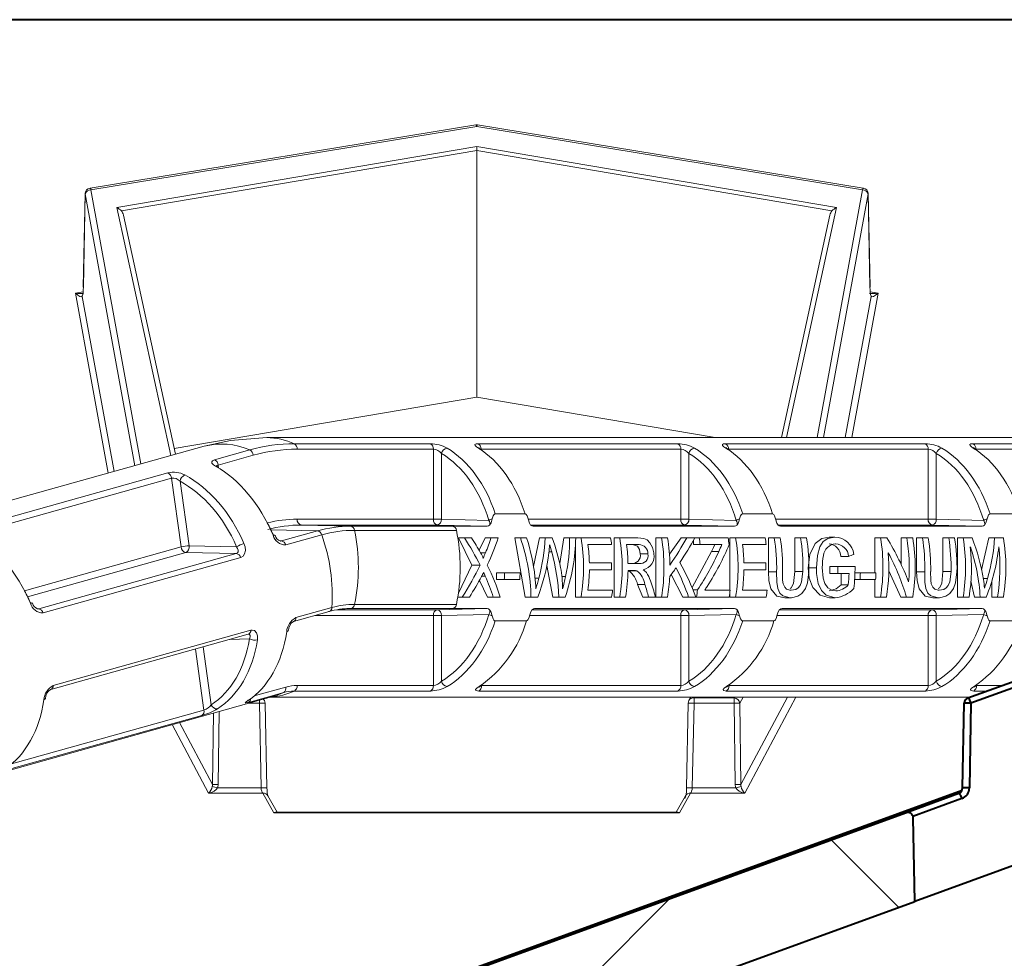
# Model space of a CAD drawing. Units: millimetres. Extents: x 0 to 3489, y 0 to 1260.
# Drawn here: x 853 to 887, y 1010 to 1042 of the extents above; entities that cross this region are included whole.
import ezdxf

# ---------------------------------------------------------------- set-up
doc = ezdxf.new("R2010")
doc.units = ezdxf.units.MM
doc.header["$LTSCALE"] = 0.5
for name, color, linetype, lineweight in [('HAURATON_ConstructionSite_Hatching', 8, 'Continuous', 15), ('HAURATON_Product_Contour', 7, 'Continuous', 40), ('HAURATON_Product_Hatching', 1, 'Continuous', 15)]:
    doc.layers.add(name, color=color, linetype=linetype, lineweight=lineweight)

msp = doc.modelspace()

# ---------------------------------------------------------------- hatches: boundary and pattern name
at = {"layer": 'HAURATON_Product_Hatching', "linetype": 'Continuous', "lineweight": 18}
h = msp.add_hatch(dxfattribs=at)
h.set_pattern_fill('ANSI37', color=256, scale=5, style=0)
h.set_pattern_definition([(45, (351.596, 196.183), (-11.22532, 11.22532), []), (135, (351.596, 196.183), (-11.22532, -11.22532), [])])
edge = h.paths.add_edge_path(flags=0)
edge.add_line((775.24, 828.913), (775.24, 828.713))
edge.add_line((775.24, 828.713), (775.783, 828.713))
edge.add_line((775.783, 828.713), (775.783, 828.913))
edge.add_line((775.783, 828.913), (781.304, 828.913))
edge.add_line((781.304, 828.913), (781.304, 828.713))
edge.add_line((781.304, 828.713), (781.793, 828.713))
edge.add_line((781.793, 828.713), (781.793, 828.913))
edge.add_line((781.793, 828.913), (784.04, 828.913))
edge.add_line((784.04, 828.913), (784.04, 828.713))
edge.add_line((784.04, 828.713), (784.325, 828.713))
edge.add_line((784.325, 828.713), (784.325, 828.913))
edge.add_line((784.325, 828.913), (785.006, 828.913))
edge.add_line((785.006, 828.913), (785.006, 828.713))
edge.add_line((785.006, 828.713), (785.242, 828.713))
edge.add_line((785.242, 828.713), (785.242, 828.913))
edge.add_line((785.242, 828.913), (788.022, 828.913))
edge.add_line((788.022, 828.913), (788.022, 828.713))
edge.add_line((788.022, 828.713), (788.329, 828.713))
edge.add_line((788.329, 828.713), (788.329, 828.913))
edge.add_line((788.329, 828.913), (788.972, 828.913))
edge.add_line((788.972, 828.913), (788.972, 828.713))
edge.add_line((788.972, 828.713), (789.469, 828.713))
edge.add_line((789.469, 828.713), (789.469, 828.913))
edge.add_line((789.469, 828.913), (790.109, 828.913))
edge.add_line((790.109, 828.913), (790.109, 828.713))
edge.add_line((790.109, 828.713), (790.353, 828.713))
edge.add_line((790.353, 828.713), (790.353, 828.913))
edge.add_line((790.353, 828.913), (791.759, 828.913))
edge.add_line((791.759, 828.913), (791.759, 828.713))
edge.add_line((791.759, 828.713), (792.029, 828.713))
edge.add_line((792.029, 828.713), (792.029, 828.913))
edge.add_line((792.029, 828.913), (827.23, 828.913))
edge.add_line((827.23, 828.913), (827.23, 828.713))
edge.add_line((827.23, 828.713), (827.634, 828.713))
edge.add_line((827.634, 828.713), (827.634, 828.913))
edge.add_line((827.634, 828.913), (841.54, 828.913))
edge.add_arc((841.54, 838.913), 10, 270, 358)
edge.add_line((851.534, 838.564), (857.007, 995.295))
edge.add_arc((867.001, 994.946), 10, 110, 178, ccw=False)
edge.add_line((863.581, 1004.343), (883.869, 1011.727))
edge.add_line((883.869, 1011.727), (883.818, 1014.619))
edge.add_arc((883.618, 1014.616), 0.2, 1, 110)
edge.add_line((883.55, 1014.803), (862.555, 1007.162))
edge.add_arc((867.001, 994.946), 13, 110, 178)
edge.add_line((854.009, 995.4), (848.536, 838.669))
edge.add_arc((841.54, 838.913), 7, 270, 358, ccw=False)
edge.add_line((841.54, 831.913), (755.793, 831.913))
edge.add_arc((755.793, 838.913), 7, 182, 270, ccw=False)
edge.add_line((748.797, 838.669), (743.324, 995.4))
edge.add_arc((730.332, 994.946), 13, 2, 70)
edge.add_line((734.778, 1007.162), (713.783, 1014.803))
edge.add_arc((713.715, 1014.616), 0.2, 70, 179)
edge.add_line((713.515, 1014.619), (713.464, 1011.727))
edge.add_line((713.464, 1011.727), (733.752, 1004.343))
edge.add_arc((730.332, 994.946), 10, 2, 70, ccw=False)
edge.add_line((740.325, 995.295), (745.799, 838.564))
edge.add_arc((755.793, 838.913), 10, 182, 270)
edge.add_line((755.793, 828.913), (762.055, 828.913))
edge.add_line((762.055, 828.913), (762.055, 828.713))
edge.add_line((762.055, 828.713), (767.793, 828.713))
edge.add_line((767.793, 828.713), (767.793, 828.913))
edge.add_line((767.793, 828.913), (771.743, 828.913))
edge.add_line((771.743, 828.913), (771.743, 828.713))
edge.add_line((771.743, 828.713), (772.289, 828.713))
edge.add_line((772.289, 828.713), (772.289, 828.913))
edge.add_line((772.289, 828.913), (775.24, 828.913))

# ---------------------------------------------------------------- linework, layer by layer
at = {"layer": 'HAURATON_ConstructionSite_Hatching'}
for p, q in [((868.634, 1038.664), (855.245, 1036.471)), ((868.666, 1038.608), (855.278, 1036.415)), ((882.055, 1036.415), (868.666, 1038.608)), ((882.087, 1036.471), (868.699, 1038.664)), ((856.175, 1035.796), (868.666, 1037.916)), ((868.666, 1037.772), (856.334, 1035.68)), ((868.666, 1037.916), (881.158, 1035.796)), ((868.666, 1037.916), (868.666, 1037.772)), ((868.666, 1029.217), (868.666, 1037.772)), ((880.999, 1035.68), (868.666, 1037.772)), ((855.078, 1036.278), (855.011, 1033.035)), ((855.082, 1036.277), (855.015, 1033.034)), ((855.078, 1036.278), (855.082, 1036.277)), ((856.801, 1026.841), (855.082, 1036.277)), ((855.278, 1036.415), (857.011, 1026.9)), ((880.488, 1027.813), (882.055, 1036.415)), ((882.251, 1036.277), (880.709, 1027.813)), ((882.255, 1036.278), (882.251, 1036.277)), ((882.318, 1033.034), (882.251, 1036.277)), ((882.322, 1033.035), (882.255, 1036.278)), ((858.049, 1027.19), (856.175, 1035.796)), ((881.158, 1035.796), (879.419, 1027.813)), ((858.213, 1027.236), (856.406, 1035.531)), ((880.926, 1035.531), (879.245, 1027.813)), ((854.736, 1032.829), (855.005, 1032.873)), ((855.874, 1026.582), (854.736, 1032.829)), ((855.011, 1033.035), (855.015, 1033.034)), ((882.597, 1032.829), (881.683, 1027.813)), ((882.322, 1033.035), (882.318, 1033.034)), ((882.328, 1032.873), (882.597, 1032.829)), ((854.978, 1032.716), (856.085, 1026.641)), ((881.461, 1027.813), (882.355, 1032.716)), ((858.169, 1027.436), (868.666, 1029.217)), ((868.666, 1029.217), (876.944, 1027.813)), ((894.126, 1027.813), (861.377, 1027.813)), ((859.203, 1027.513), (836.939, 1021.283)), ((860.789, 1027.388), (859.571, 1027.047)), ((867.064, 1027.602), (862.339, 1027.602)), ((862.437, 1027.412), (867.162, 1027.412)), ((867.162, 1027.412), (867.162, 1024.983)), ((875.652, 1027.602), (868.719, 1027.602)), ((868.817, 1027.412), (868.78, 1027.405)), ((868.817, 1027.412), (875.751, 1027.412)), ((868.817, 1027.391), (868.817, 1027.412)), ((875.751, 1027.412), (875.751, 1024.983)), ((884.241, 1027.602), (877.307, 1027.602)), ((877.406, 1027.412), (877.374, 1027.406)), ((877.406, 1027.412), (884.34, 1027.412)), ((877.406, 1027.391), (877.406, 1027.412)), ((884.34, 1027.412), (884.34, 1024.983)), ((892.83, 1027.602), (885.896, 1027.602)), ((885.995, 1027.412), (885.957, 1027.405)), ((885.995, 1027.412), (892.928, 1027.412)), ((885.995, 1027.391), (885.995, 1027.412)), ((859.696, 1026.86), (860.914, 1027.201)), ((867.443, 1024.983), (867.443, 1027.266)), ((876.031, 1024.983), (876.031, 1027.266)), ((884.62, 1024.983), (884.62, 1027.266)), ((859.71, 1026.758), (859.696, 1026.86)), ((857.947, 1026.592), (851.146, 1024.689)), ((851.271, 1024.502), (858.072, 1026.405)), ((858.072, 1026.405), (858.406, 1024.023)), ((858.683, 1024.062), (858.37, 1026.301)), ((867.162, 1024.983), (862.437, 1024.983)), ((867.443, 1024.983), (867.162, 1024.983)), ((869.087, 1024.943), (867.443, 1024.983)), ((869.311, 1025.168), (870.346, 1025.168)), ((875.751, 1024.983), (870.455, 1024.983)), ((876.031, 1024.983), (875.751, 1024.983)), ((877.676, 1024.943), (876.031, 1024.983)), ((877.9, 1025.168), (878.934, 1025.168)), ((884.34, 1024.983), (879.043, 1024.983)), ((884.62, 1024.983), (884.34, 1024.983)), ((886.265, 1024.943), (884.62, 1024.983)), ((886.488, 1025.168), (887.523, 1025.168)), ((861.516, 1024.62), (863.136, 1024.581)), ((862.576, 1024.783), (864.293, 1024.741)), ((862.576, 1024.783), (867.301, 1024.783)), ((867.829, 1024.741), (864.293, 1024.741)), ((864.426, 1024.598), (867.962, 1024.598)), ((867.301, 1024.783), (869.03, 1024.741)), ((867.811, 1024.741), (869.03, 1024.741)), ((867.829, 1024.741), (867.811, 1024.741)), ((870.54, 1024.783), (875.89, 1024.783)), ((870.626, 1024.741), (877.619, 1024.741)), ((875.89, 1024.783), (877.619, 1024.741)), ((879.128, 1024.783), (884.479, 1024.783)), ((879.215, 1024.741), (886.208, 1024.741)), ((884.479, 1024.783), (886.208, 1024.741)), ((863.136, 1024.581), (861.889, 1024.232)), ((862.042, 1024.091), (863.289, 1024.441)), ((868.502, 1023.39), (868.04, 1024.339)), ((868.239, 1024.339), (868.04, 1024.339)), ((868.239, 1024.339), (868.485, 1024.339)), ((868.753, 1023.906), (868.963, 1024.339)), ((869.162, 1024.339), (868.963, 1024.339)), ((869.162, 1024.339), (869.412, 1024.339)), ((870.353, 1022.285), (869.987, 1024.339)), ((870.186, 1024.339), (869.987, 1024.339)), ((870.186, 1024.339), (870.397, 1024.339)), ((870.639, 1023.348), (870.842, 1024.339)), ((871.041, 1024.339), (870.842, 1024.339)), ((871.041, 1024.339), (871.288, 1024.339)), ((871.551, 1023.443), (871.694, 1024.339)), ((871.893, 1024.339), (871.694, 1024.339)), ((871.893, 1024.339), (872.104, 1024.339)), ((872.291, 1024.339), (872.104, 1024.339)), ((872.291, 1024.339), (873.315, 1024.339)), ((873.433, 1022.285), (873.433, 1024.339)), ((873.632, 1024.339), (873.433, 1024.339)), ((873.632, 1024.339), (874.262, 1024.339)), ((874.885, 1022.285), (874.885, 1024.339)), ((875.084, 1024.339), (874.885, 1024.339)), ((875.084, 1024.339), (875.289, 1024.339)), ((875.357, 1023.769), (875.76, 1024.339)), ((875.959, 1024.339), (875.76, 1024.339)), ((875.959, 1024.339), (876.239, 1024.339)), ((876.388, 1024.339), (876.239, 1024.339)), ((876.388, 1024.339), (877.394, 1024.339)), ((877.456, 1022.522), (877.456, 1024.339)), ((877.655, 1024.339), (877.456, 1024.339)), ((877.655, 1024.339), (878.679, 1024.339)), ((878.797, 1023.157), (878.797, 1024.339)), ((878.996, 1024.339), (878.797, 1024.339)), ((878.996, 1024.339), (879.201, 1024.339)), ((879.71, 1023.171), (879.71, 1024.339)), ((879.909, 1024.339), (879.71, 1024.339)), ((879.909, 1024.339), (880.114, 1024.339)), ((881.095, 1024.366), (880.9, 1024.366)), ((882.485, 1023.127), (882.485, 1024.339)), ((882.684, 1024.339), (882.485, 1024.339)), ((882.684, 1024.339), (882.901, 1024.339)), ((883.398, 1023.427), (883.398, 1024.339)), ((883.597, 1024.339), (883.398, 1024.339)), ((883.597, 1024.339), (883.802, 1024.339)), ((883.938, 1023.157), (883.938, 1024.339)), ((884.137, 1024.339), (883.938, 1024.339)), ((884.137, 1024.339), (884.342, 1024.339)), ((884.851, 1023.171), (884.851, 1024.339)), ((885.05, 1024.339), (884.851, 1024.339)), ((885.05, 1024.339), (885.254, 1024.339)), ((885.354, 1022.285), (885.354, 1024.339)), ((885.553, 1024.339), (885.354, 1024.339)), ((885.553, 1024.339), (885.861, 1024.339)), ((886.194, 1023.232), (886.445, 1024.339)), ((886.644, 1024.339), (886.445, 1024.339)), ((886.644, 1024.339), (886.949, 1024.339)), ((858.406, 1024.023), (852.973, 1022.503)), ((860.333, 1024.031), (858.683, 1024.062)), ((861.889, 1024.232), (861.848, 1024.233)), ((872.092, 1022.285), (872.092, 1024.017)), ((873.349, 1024.102), (872.53, 1024.102)), ((873.871, 1024.102), (874.304, 1024.102)), ((876.189, 1024.102), (876.189, 1024.248)), ((876.423, 1024.102), (876.189, 1024.102)), ((877.172, 1024.102), (876.423, 1024.102)), ((878.714, 1024.102), (877.894, 1024.102)), ((853.081, 1022.29), (858.572, 1023.827)), ((860.324, 1023.794), (853.464, 1021.874)), ((853.616, 1021.734), (860.477, 1023.654)), ((858.572, 1023.827), (860.324, 1023.794)), ((868.973, 1023.819), (868.803, 1023.819)), ((871.27, 1023.855), (871.176, 1023.855)), ((874.345, 1023.779), (874.611, 1023.779)), ((876.143, 1022.618), (876.812, 1023.866)), ((877.07, 1023.866), (876.812, 1023.866)), ((881.577, 1023.693), (881.305, 1023.693)), ((868.031, 1022.42), (868.502, 1023.39)), ((868.785, 1023.39), (868.502, 1023.39)), ((871.314, 1022.285), (871.102, 1023.381)), ((872.577, 1023.47), (873.341, 1023.47)), ((873.342, 1023.233), (872.579, 1023.233)), ((874.308, 1023.444), (873.919, 1023.444)), ((877.942, 1023.47), (878.705, 1023.47)), ((878.707, 1023.233), (877.943, 1023.233)), ((880.458, 1023.302), (880.197, 1023.302)), ((880.92, 1023.101), (880.92, 1023.338)), ((881.203, 1023.338), (880.92, 1023.338)), ((881.203, 1023.338), (881.799, 1023.338)), ((868.963, 1023.011), (868.844, 1023.011)), ((869.353, 1022.89), (869.353, 1023.127)), ((869.634, 1023.127), (869.353, 1023.127)), ((869.622, 1022.89), (869.353, 1022.89)), ((870.162, 1022.89), (869.622, 1022.89)), ((869.634, 1023.127), (870.174, 1023.127)), ((870.827, 1022.937), (870.694, 1022.937)), ((871.754, 1022.996), (871.623, 1022.996)), ((874.129, 1023.206), (873.919, 1023.206)), ((874.23, 1023.197), (873.948, 1023.197)), ((875.825, 1022.285), (875.421, 1023.069)), ((879.078, 1023.157), (878.797, 1023.157)), ((879.991, 1023.171), (879.71, 1023.171)), ((881.2, 1023.101), (880.92, 1023.101)), ((881.591, 1023.101), (881.2, 1023.101)), ((881.312, 1022.712), (881.312, 1023.101)), ((881.972, 1022.89), (881.785, 1022.89)), ((881.983, 1023.127), (881.797, 1023.127)), ((882.512, 1022.89), (881.972, 1022.89)), ((881.983, 1023.127), (882.523, 1023.127)), ((882.485, 1022.285), (882.485, 1022.89)), ((883.386, 1022.285), (882.972, 1023.197)), ((884.219, 1023.157), (883.938, 1023.157)), ((885.132, 1023.171), (884.851, 1023.171)), ((886.394, 1022.922), (886.252, 1022.922)), ((869.041, 1022.285), (868.761, 1022.859)), ((874.434, 1022.285), (874.253, 1022.718)), ((874.508, 1022.718), (874.253, 1022.718)), ((881.566, 1022.712), (881.312, 1022.712)), ((885.944, 1022.285), (885.823, 1022.83)), ((886.546, 1022.285), (886.546, 1022.835)), ((868.164, 1022.285), (868.01, 1022.285)), ((868.414, 1022.285), (868.164, 1022.285)), ((869.239, 1022.285), (869.041, 1022.285)), ((869.486, 1022.285), (869.239, 1022.285)), ((870.551, 1022.285), (870.353, 1022.285)), ((870.794, 1022.285), (870.551, 1022.285)), ((871.512, 1022.285), (871.314, 1022.285)), ((871.738, 1022.285), (871.512, 1022.285)), ((872.29, 1022.285), (872.092, 1022.285)), ((873.352, 1022.285), (872.29, 1022.285)), ((872.53, 1022.522), (873.386, 1022.522)), ((873.631, 1022.285), (873.433, 1022.285)), ((873.836, 1022.285), (873.631, 1022.285)), ((874.633, 1022.285), (874.434, 1022.285)), ((874.868, 1022.285), (874.633, 1022.285)), ((875.084, 1022.285), (874.885, 1022.285)), ((875.289, 1022.285), (875.084, 1022.285)), ((876.024, 1022.285), (875.825, 1022.285)), ((876.276, 1022.285), (876.024, 1022.285)), ((876.331, 1022.531), (876.179, 1022.531)), ((876.295, 1022.285), (876.276, 1022.285)), ((877.431, 1022.285), (876.295, 1022.285)), ((876.581, 1022.522), (877.466, 1022.522)), ((877.456, 1022.285), (877.456, 1022.448)), ((877.655, 1022.285), (877.456, 1022.285)), ((878.716, 1022.285), (877.655, 1022.285)), ((877.894, 1022.522), (878.751, 1022.522)), ((879.553, 1022.258), (879.359, 1022.258)), ((881.11, 1022.258), (880.916, 1022.258)), ((882.684, 1022.285), (882.485, 1022.285)), ((882.889, 1022.285), (882.684, 1022.285)), ((883.585, 1022.285), (883.386, 1022.285)), ((883.801, 1022.285), (883.585, 1022.285)), ((884.694, 1022.258), (884.5, 1022.258)), ((885.552, 1022.285), (885.354, 1022.285)), ((885.757, 1022.285), (885.552, 1022.285)), ((886.142, 1022.285), (885.944, 1022.285)), ((886.357, 1022.285), (886.142, 1022.285)), ((886.744, 1022.285), (886.546, 1022.285)), ((886.949, 1022.285), (886.744, 1022.285)), ((853.464, 1021.874), (853.423, 1021.875)), ((863.642, 1021.919), (862.394, 1021.57)), ((864.293, 1021.885), (864.156, 1021.882)), ((864.293, 1021.885), (867.829, 1021.885)), ((867.962, 1022.028), (864.426, 1022.028)), ((869.03, 1021.885), (867.301, 1021.843)), ((867.811, 1021.885), (867.829, 1021.885)), ((869.03, 1021.885), (867.811, 1021.885)), ((877.619, 1021.885), (870.677, 1021.885)), ((877.619, 1021.885), (875.89, 1021.843)), ((886.208, 1021.885), (879.266, 1021.885)), ((886.208, 1021.885), (884.479, 1021.843)), ((862.305, 1021.433), (863.552, 1021.783)), ((863.052, 1021.643), (867.162, 1021.643)), ((867.301, 1021.843), (863.808, 1021.843)), ((867.162, 1021.643), (867.162, 1019.214)), ((867.162, 1021.643), (867.443, 1021.643)), ((867.443, 1021.643), (869.087, 1021.683)), ((867.443, 1019.36), (867.443, 1021.643)), ((870.504, 1021.643), (875.751, 1021.643)), ((875.89, 1021.843), (870.591, 1021.843)), ((875.751, 1021.643), (875.751, 1019.214)), ((875.751, 1021.643), (876.031, 1021.643)), ((876.031, 1021.643), (877.676, 1021.683)), ((876.031, 1019.36), (876.031, 1021.643)), ((879.093, 1021.643), (884.34, 1021.643)), ((884.479, 1021.843), (879.18, 1021.843)), ((884.34, 1021.643), (884.34, 1019.214)), ((884.34, 1021.643), (884.62, 1021.643)), ((884.62, 1021.643), (886.265, 1021.683)), ((884.62, 1019.36), (884.62, 1021.643)), ((870.394, 1021.458), (869.311, 1021.458)), ((878.983, 1021.458), (877.9, 1021.458)), ((887.571, 1021.458), (886.488, 1021.458)), ((853.88, 1019.076), (860.74, 1020.996)), ((860.829, 1021.132), (853.969, 1019.212)), ((859.455, 1018.546), (859.174, 1020.557)), ((860.083, 1020.812), (860.78, 1020.832)), ((858.901, 1020.481), (859.197, 1018.364)), ((862.039, 1019.159), (860.943, 1018.852)), ((867.162, 1019.214), (862.437, 1019.214)), ((875.751, 1019.214), (868.838, 1019.214)), ((884.34, 1019.214), (877.427, 1019.214)), ((886.897, 1019.214), (886.016, 1019.214)), ((839.246, 1012.583), (861.629, 1018.846)), ((860.749, 1018.631), (861.967, 1018.972)), ((861.509, 1018.813), (885.794, 1018.813)), ((862.339, 1019.024), (867.064, 1019.024)), ((868.74, 1019.024), (875.652, 1019.024)), ((876.103, 1018.813), (876.036, 1018.695)), ((876.226, 1018.813), (876.21, 1018.784)), ((877.328, 1019.024), (884.241, 1019.024)), ((877.601, 1018.784), (877.617, 1018.813)), ((877.911, 1018.813), (877.798, 1018.6)), ((877.838, 1015.78), (879.451, 1018.813)), ((879.745, 1018.813), (877.971, 1015.477)), ((885.917, 1019.024), (886.373, 1019.024)), ((861.123, 1018.6), (860.748, 1018.6)), ((861.123, 1018.6), (861.123, 1018.705)), ((861.185, 1015.662), (861.123, 1018.6)), ((861.297, 1018.695), (861.268, 1018.745)), ((861.385, 1015.663), (861.323, 1018.601)), ((876.01, 1018.601), (875.947, 1015.663)), ((876.21, 1018.6), (876.147, 1015.662)), ((876.21, 1018.784), (876.21, 1018.6)), ((876.21, 1018.784), (877.601, 1018.784)), ((877.601, 1018.6), (876.21, 1018.6)), ((877.601, 1018.6), (877.601, 1018.784)), ((877.642, 1015.78), (877.601, 1018.6)), ((877.798, 1018.6), (877.838, 1015.78)), ((852.323, 1016.273), (859.125, 1018.177)), ((859.197, 1018.364), (852.518, 1016.495)), ((859.495, 1015.78), (859.53, 1018.259)), ((859.727, 1018.314), (859.691, 1015.78)), ((859.361, 1015.477), (858.096, 1017.858)), ((858.352, 1017.929), (859.495, 1015.78)), ((861.244, 1015.477), (859.361, 1015.477)), ((859.673, 1015.662), (861.185, 1015.662)), ((861.627, 1014.803), (861.244, 1015.477)), ((861.743, 1014.816), (861.418, 1015.388)), ((875.914, 1015.388), (875.589, 1014.816)), ((876.088, 1015.477), (875.706, 1014.803)), ((875.947, 1015.663), (875.951, 1015.662)), ((877.971, 1015.477), (876.088, 1015.477)), ((876.147, 1015.662), (877.66, 1015.662)), ((875.706, 1014.803), (861.627, 1014.803)), ((875.649, 1014.816), (861.683, 1014.816))]:
    msp.add_line(p, q, dxfattribs=at)
at = {"layer": 'HAURATON_ConstructionSite_Hatching', "flags": 128}
for points in [[(854.981, 1032.765), (854.977, 1032.745), (854.978, 1032.716)], [(861.377, 1027.813), (860.127, 1027.715), (859.203, 1027.513)], [(868.727, 1027.449), (868.661, 1027.494), (868.614, 1027.541), (868.608, 1027.575), (868.644, 1027.595), (868.719, 1027.602)], [(868.778, 1027.435), (868.763, 1027.444), (868.732, 1027.466), (868.725, 1027.472), (868.725, 1027.472)], [(877.315, 1027.449), (877.249, 1027.494), (877.202, 1027.541), (877.197, 1027.575), (877.233, 1027.595), (877.307, 1027.602)], [(877.367, 1027.435), (877.352, 1027.444), (877.321, 1027.466), (877.314, 1027.472), (877.314, 1027.472)], [(885.904, 1027.449), (885.838, 1027.494), (885.791, 1027.541), (885.785, 1027.575), (885.821, 1027.595), (885.896, 1027.602)], [(885.955, 1027.435), (885.94, 1027.444), (885.91, 1027.466), (885.902, 1027.472), (885.903, 1027.472)], [(859.605, 1026.819), (859.533, 1026.866), (859.479, 1026.923), (859.468, 1026.973), (859.499, 1027.015), (859.571, 1027.047)], [(859.675, 1026.813), (859.663, 1026.819), (859.631, 1026.84), (859.623, 1026.847), (859.623, 1026.847)], [(859.649, 1026.819), (859.645, 1026.811), (859.648, 1026.791)], [(859.696, 1026.86), (859.66, 1026.841), (859.652, 1026.826)], [(869.117, 1024.783), (869.164, 1024.859), (869.205, 1024.992)], [(869.205, 1024.992), (869.239, 1025.099), (869.26, 1025.134), (869.286, 1025.16), (869.307, 1025.167), (869.311, 1025.168)], [(870.346, 1025.168), (870.367, 1025.162), (870.389, 1025.144), (870.417, 1025.1), (870.452, 1024.992)], [(870.452, 1024.992), (870.498, 1024.848), (870.54, 1024.783)], [(877.705, 1024.783), (877.753, 1024.859), (877.793, 1024.992)], [(877.793, 1024.992), (877.828, 1025.099), (877.848, 1025.134), (877.875, 1025.16), (877.895, 1025.167), (877.9, 1025.168)], [(878.934, 1025.168), (878.955, 1025.162), (878.978, 1025.144), (879.006, 1025.1), (879.041, 1024.992)], [(879.041, 1024.992), (879.086, 1024.848), (879.129, 1024.783)], [(886.294, 1024.783), (886.342, 1024.859), (886.382, 1024.992)], [(886.382, 1024.992), (886.417, 1025.099), (886.437, 1025.134), (886.464, 1025.16), (886.484, 1025.167), (886.488, 1025.168)], [(861.666, 1024.432), (861.666, 1024.432), (861.66, 1024.436), (861.647, 1024.436), (861.628, 1024.433), (861.603, 1024.427)], [(874.262, 1024.339), (874.464, 1024.317), (874.579, 1024.266), (874.682, 1024.164), (874.768, 1024.002), (874.812, 1023.82), (874.815, 1023.785)], [(880.175, 1023.302), (880.234, 1023.759), (880.416, 1024.143), (880.644, 1024.314), (880.9, 1024.366)], [(880.458, 1023.302), (880.495, 1023.729), (880.579, 1024.025), (880.698, 1024.208), (880.856, 1024.318), (881.095, 1024.366)], [(860.324, 1023.794), (860.363, 1023.816), (860.385, 1023.856), (860.387, 1023.91), (860.368, 1023.973), (860.333, 1024.031)], [(860.589, 1024.144), (860.628, 1024.024), (860.638, 1023.894), (860.613, 1023.783), (860.557, 1023.7), (860.477, 1023.654)], [(861.852, 1024.23), (861.864, 1024.228), (861.889, 1024.232)], [(874.345, 1023.779), (874.32, 1023.934), (874.243, 1024.05), (874.071, 1024.102)], [(876.812, 1023.866), (876.882, 1023.998), (876.938, 1024.102)], [(880.916, 1022.258), (880.594, 1022.344), (880.33, 1022.616), (880.212, 1022.94), (880.175, 1023.302)], [(881.11, 1022.258), (880.792, 1022.35), (880.631, 1022.512), (880.524, 1022.754), (880.465, 1023.101), (880.458, 1023.302)], [(880.663, 1023.313), (880.692, 1022.94), (880.75, 1022.75), (880.85, 1022.606), (881.012, 1022.512), (881.129, 1022.495)], [(879.359, 1022.258), (879.089, 1022.32), (878.88, 1022.563), (878.812, 1022.852), (878.797, 1023.157)], [(879.553, 1022.258), (879.29, 1022.322), (879.185, 1022.423), (879.114, 1022.576), (879.081, 1022.8), (879.078, 1023.157)], [(879.283, 1023.171), (879.285, 1022.875), (879.305, 1022.739), (879.357, 1022.626), (879.426, 1022.561), (879.54, 1022.524), (879.577, 1022.522)], [(879.543, 1022.582), (879.588, 1022.609), (879.666, 1022.75), (879.71, 1023.171)], [(880.196, 1023.157), (880.151, 1022.782), (880.075, 1022.576), (879.948, 1022.41), (879.809, 1022.313), (879.592, 1022.259), (879.553, 1022.258)], [(879.577, 1022.522), (879.739, 1022.55), (879.822, 1022.6), (879.892, 1022.683), (879.944, 1022.809), (879.991, 1023.171)], [(884.5, 1022.258), (884.23, 1022.32), (884.021, 1022.563), (883.953, 1022.852), (883.938, 1023.157)], [(884.694, 1022.258), (884.431, 1022.322), (884.325, 1022.423), (884.255, 1022.576), (884.222, 1022.8), (884.219, 1023.157)], [(884.424, 1023.171), (884.426, 1022.875), (884.446, 1022.739), (884.498, 1022.626), (884.567, 1022.561), (884.68, 1022.524), (884.717, 1022.522)], [(884.684, 1022.582), (884.729, 1022.609), (884.807, 1022.75), (884.851, 1023.171)], [(885.336, 1023.157), (885.291, 1022.782), (885.216, 1022.576), (885.089, 1022.41), (884.95, 1022.313), (884.733, 1022.259), (884.694, 1022.258)], [(884.717, 1022.522), (884.88, 1022.55), (884.963, 1022.6), (885.033, 1022.683), (885.085, 1022.809), (885.132, 1023.171)], [(880.899, 1022.495), (881.143, 1022.569), (881.312, 1022.712)], [(853.178, 1022.07), (853.202, 1022.076), (853.221, 1022.078), (853.234, 1022.078), (853.241, 1022.075), (853.241, 1022.074)], [(853.427, 1021.872), (853.439, 1021.87), (853.464, 1021.874)], [(869.205, 1021.634), (869.159, 1021.778), (869.117, 1021.843)], [(869.311, 1021.458), (869.29, 1021.464), (869.267, 1021.482), (869.24, 1021.526), (869.205, 1021.634)], [(870.501, 1021.633), (870.485, 1021.575), (870.445, 1021.491), (870.423, 1021.469), (870.401, 1021.459), (870.394, 1021.458)], [(870.594, 1021.846), (870.545, 1021.771), (870.501, 1021.633)], [(877.793, 1021.634), (877.748, 1021.778), (877.705, 1021.843)], [(877.9, 1021.458), (877.879, 1021.464), (877.856, 1021.482), (877.828, 1021.526), (877.793, 1021.634)], [(879.09, 1021.633), (879.074, 1021.575), (879.033, 1021.491), (879.012, 1021.469), (878.99, 1021.459), (878.983, 1021.458)], [(879.182, 1021.846), (879.133, 1021.771), (879.09, 1021.633)], [(886.382, 1021.634), (886.336, 1021.778), (886.294, 1021.843)], [(886.488, 1021.458), (886.467, 1021.464), (886.445, 1021.482), (886.417, 1021.526), (886.382, 1021.634)], [(860.78, 1020.832), (860.802, 1020.898), (860.8, 1020.953), (860.776, 1020.986), (860.74, 1020.996)], [(860.829, 1021.132), (860.876, 1021.139), (860.959, 1021.118), (861.026, 1021.048), (861.062, 1020.934), (861.058, 1020.796)], [(868.74, 1019.024), (868.698, 1019.025), (868.64, 1019.04), (868.628, 1019.072), (868.668, 1019.12), (868.753, 1019.18)], [(868.747, 1019.155), (868.747, 1019.155), (868.759, 1019.164), (868.788, 1019.184), (868.802, 1019.193)], [(868.753, 1019.18), (868.779, 1019.183), (868.802, 1019.193)], [(877.328, 1019.024), (877.286, 1019.025), (877.229, 1019.04), (877.217, 1019.072), (877.256, 1019.12), (877.342, 1019.18)], [(877.336, 1019.155), (877.336, 1019.155), (877.347, 1019.164), (877.376, 1019.184), (877.391, 1019.193)], [(877.342, 1019.18), (877.368, 1019.183), (877.391, 1019.193)], [(885.917, 1019.024), (885.875, 1019.025), (885.818, 1019.04), (885.805, 1019.072), (885.845, 1019.12), (885.93, 1019.18)], [(885.925, 1019.155), (885.924, 1019.155), (885.936, 1019.164), (885.965, 1019.184), (885.98, 1019.193)], [(885.93, 1019.18), (885.957, 1019.183), (885.98, 1019.193)], [(861.967, 1018.972), (861.744, 1018.882), (861.629, 1018.846)], [(860.749, 1018.631), (860.711, 1018.621), (860.651, 1018.61), (860.634, 1018.619), (860.666, 1018.651), (860.741, 1018.703)], [(860.71, 1018.675), (860.71, 1018.675), (860.715, 1018.678), (860.734, 1018.693), (860.771, 1018.717)], [(860.771, 1018.717), (860.767, 1018.715), (860.741, 1018.703)], [(861.419, 1015.386), (861.42, 1015.385), (861.416, 1015.397), (861.408, 1015.429), (861.398, 1015.491), (861.389, 1015.586), (861.385, 1015.663)]]:
    msp.add_lwpolyline(points, dxfattribs=at)
at = {"layer": 'HAURATON_ConstructionSite_Hatching'}
for centre, radius, start, end in [((868.666, 1038.467), 0.2, 90, 99.3007), ((868.594, 1038.604), 0.072, 3.3505, 56.6814), ((868.666, 1038.467), 0.2, 80.6993, 90), ((868.738, 1038.604), 0.072, 123.3186, 176.6495), ((855.278, 1036.274), 0.2, 99.3007, 178.8169), ((855.279, 1036.204), 0.211, 90.5084, 159.7382), ((855.206, 1036.411), 0.072, 3.3505, 56.6814), ((882.127, 1036.411), 0.072, 123.3186, 176.6495), ((882.053, 1036.204), 0.211, 20.2618, 89.4916), ((882.055, 1036.274), 0.2, 1.1831, 80.6993), ((861.368, 1025.469), 2.344, 65.5252, 89.7805), ((859.815, 1025.163), 2.429, 66.3527, 104.585), ((862.345, 1021.862), 5.741, 90.0584, 105.721), ((860.679, 1027.179), 0.236, 5.3138, 62.1329), ((862.443, 1021.768), 5.644, 90.0584, 105.721), ((862.233, 1027.427), 0.205, 355.7428, 58.9848), ((867.04, 1026.363), 1.24, 61.2267, 88.9242), ((866.958, 1027.427), 0.205, 355.7428, 58.9848), ((867.135, 1027.017), 0.396, 38.9396, 86.0099), ((867.68, 1027.209), 0.244, 100.1722, 166.5686), ((868.613, 1027.427), 0.205, 355.7428, 58.9848), ((868.728, 1027.357), 0.0926, 57.3039, 90.5772), ((875.629, 1026.363), 1.24, 61.2267, 88.9242), ((875.547, 1027.427), 0.205, 355.7428, 58.9848), ((875.723, 1027.017), 0.396, 38.9396, 86.0099), ((876.269, 1027.209), 0.244, 100.1722, 166.5686), ((877.202, 1027.427), 0.205, 355.7428, 58.9848), ((877.316, 1027.357), 0.0926, 57.3039, 90.5772), ((884.218, 1026.363), 1.24, 61.2267, 88.9242), ((884.135, 1027.427), 0.205, 355.7428, 58.9848), ((884.312, 1027.017), 0.396, 38.9396, 86.0099), ((884.858, 1027.209), 0.244, 100.1722, 166.5686), ((885.791, 1027.427), 0.205, 355.7428, 58.9848), ((885.905, 1027.357), 0.0926, 57.3039, 90.5772), ((859.461, 1026.838), 0.236, 5.3138, 62.1329), ((859.632, 1026.735), 0.088, 61.3377, 107.5449), ((858.143, 1025.747), 0.868, 62.9991, 103.0003), ((857.837, 1026.384), 0.236, 5.3138, 62.1329), ((858.127, 1026.085), 0.325, 41.6539, 99.6624), ((858.652, 1026.26), 0.284, 113.8029, 171.6868), ((862.441, 1020.587), 4.396, 90.0469, 103.7082), ((862.616, 1024.959), 0.18, 172.1999, 257.3888), ((867.341, 1024.959), 0.18, 172.1999, 257.3888), ((867.264, 1024.96), 0.181, 282.0569, 7.4143), ((869.372, 1024.421), 0.595, 106.3419, 118.5923), ((868.939, 1024.833), 0.185, 344.2077, 36.61), ((875.929, 1024.959), 0.18, 172.1999, 257.3888), ((875.852, 1024.96), 0.181, 282.0569, 7.4143), ((877.961, 1024.421), 0.595, 106.3419, 118.5923), ((877.528, 1024.833), 0.185, 344.2077, 36.61), ((884.518, 1024.959), 0.18, 172.1999, 257.3888), ((884.441, 1024.96), 0.181, 282.0569, 7.4143), ((886.549, 1024.421), 0.595, 106.3419, 118.5923), ((886.116, 1024.833), 0.185, 344.2077, 36.61), ((862.581, 1020.476), 4.307, 90.0584, 105.721), ((864.297, 1020.455), 4.286, 90.0584, 105.721), ((864.43, 1020.385), 4.213, 90.0584, 105.721), ((864.267, 1024.583), 0.16, 5.2597, 80.6768), ((858.272, 1023.313), 6.287, 348.2044, 11.7956), ((867.803, 1024.583), 0.16, 5.2597, 80.6768), ((861.808, 1023.313), 6.287, 348.2044, 11.7956), ((862.032, 1024.533), 0.442, 193.8503, 271.2445), ((861.949, 1024.502), 0.289, 193.8946, 250.3941), ((863.106, 1024.394), 0.189, 14.2249, 80.6785), ((857.428, 1022.335), 6.227, 356.1698, 19.7606), ((866.059, 1023.313), 6.315, 350.6273, 9.3523), ((867.228, 1023.331), 6.17, 7.1759, 9.4008), ((867.401, 1023.313), 6.315, 350.6273, 9.3523), ((868.853, 1023.313), 6.315, 350.6273, 9.3523), ((869.092, 1023.317), 6.281, 0.6931, 9.3703), ((870.301, 1023.331), 6.17, 7.1759, 9.4008), ((871.307, 1023.331), 6.17, 7.1759, 9.4008), ((871.424, 1023.313), 6.315, 350.6273, 9.3523), ((872.592, 1023.331), 6.17, 7.1759, 9.4008), ((872.777, 1023.314), 6.303, 358.5712, 9.3591), ((872.983, 1023.314), 6.302, 358.6936, 9.3597), ((873.691, 1023.314), 6.302, 358.6936, 9.3597), ((873.895, 1023.314), 6.303, 358.5712, 9.3591), ((881.071, 1023.671), 0.695, 7.3503, 88.0237), ((876.453, 1023.313), 6.315, 350.6273, 9.3523), ((877.36, 1023.313), 6.321, 355.4028, 9.3473), ((877.571, 1023.313), 6.315, 350.6273, 9.3523), ((877.918, 1023.314), 6.303, 358.5712, 9.3591), ((878.124, 1023.314), 6.302, 358.6936, 9.3597), ((878.832, 1023.314), 6.302, 358.6936, 9.3597), ((879.036, 1023.314), 6.303, 358.5712, 9.3591), ((879.321, 1023.313), 6.315, 350.6273, 9.3523), ((880.718, 1023.313), 6.315, 350.6273, 9.3523), ((858.712, 1022.845), 1.217, 91.3432, 104.5735), ((858.615, 1024.032), 0.209, 182.4022, 258.2115), ((858.478, 1024.015), 0.21, 296.5172, 12.8085), ((860.951, 1022.976), 1.223, 107.2132, 120.3847), ((861.858, 1024.045), 0.189, 14.2249, 80.6785), ((865.052, 1024.583), 6.167, 352.9109, 355.4249), ((864.166, 1021.864), 7.378, 15.6511, 17.5657), ((866.273, 1023.315), 6.306, 1.4043, 7.1666), ((867.611, 1023.315), 6.309, 1.1665, 7.1658), ((874.297, 1023.788), 0.314, 358.3247, 88.737), ((870.451, 1026.853), 7.262, 335.7144, 337.7401), ((871.637, 1023.315), 6.306, 1.4043, 7.1666), ((881.156, 1023.675), 0.455, 93.7381, 173.9686), ((880.861, 1023.686), 0.444, 0.9525, 85.4991), ((881.103, 1023.653), 0.476, 4.8349, 87.1262), ((879.518, 1023.313), 6.323, 350.6342, 6.4436), ((880.506, 1023.313), 6.323, 350.6342, 6.4436), ((860.293, 1023.607), 0.189, 14.2249, 80.6785), ((868.323, 1023.486), 0.584, 13.5824, 34.7914), ((861.555, 1026.826), 8.004, 336.4127, 337.9311), ((874.055, 1023.736), 0.294, 264.5298, 8.4054), ((874.34, 1023.719), 0.277, 263.3098, 12.5245), ((874.348, 1023.698), 0.476, 282.0614, 10.5535), ((882.535, 1023.333), 1.872, 167.9818, 180.6175), ((876.653, 1023.313), 6.32, 350.6319, 4.5774), ((867.279, 1022.517), 4.372, 0.7149, 10.4435), ((866.266, 1023.311), 6.313, 352.8153, 359.2888), ((866.98, 1023.313), 6.363, 359.2784, 1.4134), ((874.171, 1022.819), 0.497, 38.9086, 56.2694), ((871.63, 1023.311), 6.313, 352.8153, 359.2888), ((872.344, 1023.313), 6.363, 359.2784, 1.4134), ((874.842, 1023.313), 6.361, 358.0917, 0.2274), ((875.472, 1023.312), 6.327, 353.3375, 0.2362), ((852.889, 1031.435), 18.043, 332.0957, 332.6018), ((855.301, 1016.935), 14.952, 23.9757, 24.4894), ((863.295, 1023.312), 6.342, 356.1853, 358.3299), ((863.835, 1023.312), 6.342, 356.1853, 358.3299), ((864.647, 1022.326), 6.077, 2.3225, 6.2573), ((863.87, 1024.78), 7.197, 342.133, 345.1622), ((865.277, 1024.346), 6.616, 344.4471, 348.2259), ((867.643, 1023.309), 6.278, 350.6076, 359.0642), ((873.396, 1022.509), 0.883, 13.7492, 51.2603), ((874.145, 1022.835), 0.371, 76.8025, 92.4698), ((873.711, 1022.575), 0.81, 10.1854, 50.1367), ((873.737, 1022.55), 1.006, 17.4645, 35.3281), ((869.122, 1023.306), 6.251, 350.597, 357.1568), ((875.271, 1023.311), 6.323, 354.5586, 358.0945), ((875.644, 1023.312), 6.342, 356.1853, 358.3299), ((876.184, 1023.312), 6.342, 356.1853, 358.3299), ((881.204, 1022.101), 5.114, 5.5496, 8.9577), ((877.161, 1025.571), 9.606, 341.9544, 343.9906), ((881.021, 1023.251), 0.996, 275.1132, 317.5395), ((881.089, 1023.124), 0.63, 273.5872, 319.1072), ((867.266, 1023.294), 6.169, 350.5782, 352.8035), ((870.207, 1023.295), 6.171, 350.5784, 352.8955), ((871.345, 1023.294), 6.169, 350.5782, 352.8035), ((872.63, 1023.294), 6.169, 350.5782, 352.8035), ((853.607, 1022.175), 0.442, 193.8503, 271.2445), ((853.524, 1022.144), 0.289, 193.8922, 250.3933), ((853.433, 1021.687), 0.189, 14.2249, 80.6785), ((864.296, 1019.052), 2.833, 90.0584, 105.721), ((863.502, 1021.913), 0.14, 290.9674, 2.5708), ((864.429, 1019.122), 2.906, 90.0584, 105.721), ((864.267, 1022.042), 0.16, 279.3232, 354.7403), ((867.803, 1022.042), 0.16, 279.3232, 354.7403), ((862.657, 1021.046), 0.586, 116.5827, 176.6647), ((862.255, 1021.564), 0.14, 290.9674, 2.5708), ((867.341, 1021.667), 0.18, 102.6112, 187.8001), ((867.264, 1021.666), 0.181, 352.5857, 77.9431), ((868.948, 1021.791), 0.176, 322.0387, 17.1436), ((869.372, 1022.205), 0.595, 241.4077, 253.6581), ((875.929, 1021.667), 0.18, 102.6112, 187.8001), ((875.852, 1021.666), 0.181, 352.5857, 77.9431), ((877.537, 1021.791), 0.176, 322.0387, 17.1436), ((877.961, 1022.205), 0.595, 241.4077, 253.6581), ((884.518, 1021.667), 0.18, 102.6112, 187.8001), ((884.441, 1021.666), 0.181, 352.5857, 77.9431), ((886.125, 1021.791), 0.176, 322.0387, 17.1436), ((886.549, 1022.205), 0.595, 241.4077, 253.6581), ((862.493, 1021.123), 0.363, 121.3047, 179.5776), ((866.476, 1022.55), 4.067, 304.0436, 344.4318), ((875.064, 1022.55), 4.067, 304.0436, 344.4318), ((883.653, 1022.55), 4.067, 304.0436, 344.4318), ((860.683, 1021.13), 0.146, 292.7885, 0.7497), ((862.065, 1021.146), 0.0662, 275.6496, 342.812), ((860.972, 1021.223), 0.436, 243.9737, 281.416), ((854.231, 1018.688), 0.586, 116.5827, 176.6647), ((853.823, 1019.21), 0.146, 292.7885, 0.7497), ((861.871, 1019.117), 0.174, 303.5036, 14.1174), ((862.439, 1017.739), 1.475, 90.0584, 105.721), ((862.233, 1019.199), 0.205, 301.0152, 4.2572), ((866.958, 1019.199), 0.205, 301.0152, 4.2572), ((867.037, 1020.276), 1.252, 271.2147, 298.6343), ((867.128, 1019.623), 0.41, 274.8501, 320.2003), ((867.68, 1019.417), 0.244, 193.4314, 259.8278), ((868.634, 1019.199), 0.205, 301.0152, 4.2572), ((875.547, 1019.199), 0.205, 301.0152, 4.2572), ((875.626, 1020.276), 1.252, 271.2147, 298.6343), ((875.716, 1019.623), 0.41, 274.8501, 320.2003), ((876.269, 1019.417), 0.244, 193.4314, 259.8278), ((877.223, 1019.199), 0.205, 301.0152, 4.2572), ((884.135, 1019.199), 0.205, 301.0152, 4.2572), ((884.214, 1020.276), 1.252, 271.2147, 298.6343), ((884.305, 1019.623), 0.41, 274.8501, 320.2003), ((884.858, 1019.417), 0.244, 193.4314, 259.8278), ((885.812, 1019.199), 0.205, 301.0152, 4.2572), ((854.067, 1018.765), 0.363, 121.3047, 179.5798), ((861.363, 1021.17), 2.357, 273.9943, 294.4409), ((862.34, 1017.645), 1.378, 90.0584, 105.721), ((876.193, 1018.602), 0.183, 84.8436, 149.4788), ((853.64, 1018.788), 0.0662, 275.6471, 342.8272), ((859.043, 1018.856), 0.516, 287.4627, 323.0601), ((859.654, 1018.614), 0.211, 198.9294, 274.8824), ((860.634, 1018.759), 0.113, 313.868, 332.2136), ((860.673, 1018.761), 0.15, 300.2961, 359.6691), ((861.232, 1016.108), 2.494, 87.9222, 92.5173), ((861.147, 1018.61), 0.172, 29.6104, 50.2764), ((861.123, 1018.596), 0.2, 1.2197, 29.5661), ((876.21, 1018.596), 0.2, 150.4339, 178.7803), ((876.1, 1016.108), 2.494, 87.4827, 92.0778), ((877.59, 1018.576), 0.209, 6.5589, 86.9446), ((877.7, 1014.337), 4.264, 88.6824, 91.3176), ((858.524, 1020.393), 2.297, 285.1693, 299.9978), ((859.029, 1018.321), 0.174, 303.5036, 14.1174), ((858.183, 1010.789), 5.096, 72.9954, 75.1436), ((859.593, 1011.517), 4.264, 88.6824, 91.3176), ((877.74, 1011.517), 4.264, 88.6824, 91.3176), ((879.15, 1010.789), 5.096, 104.8564, 107.0046), ((861.295, 1013.14), 2.524, 87.9565, 92.4963), ((861.261, 1015.295), 0.183, 30.5212, 95.1564), ((876.072, 1015.295), 0.183, 84.8436, 149.4788), ((876.038, 1013.17), 2.494, 87.4827, 92.0778)]:
    msp.add_arc(centre, radius, start, end, dxfattribs=at)
for centre, major_axis, ratio, start_param, end_param in [((856.175, 1035.655), (0.215, -0.145), 0.474448, 1.099277, 1.880972), ((856.218, 1035.456), (-0.015, 0.284), 0.692474, 4.943229, 5.581276), ((881.114, 1035.456), (0.015, 0.284), 0.692474, 0.70191, 1.339957), ((881.158, 1035.655), (0.215, 0.145), 0.474448, 1.260621, 2.042316), ((854.736, 1032.971), (-0.233, 0.267), 0.274637, 1.875743, 3.294965), ((854.736, 1032.971), (0.397, -0.091), 0.339825, 4.789959, 5.59898), ((854.936, 1033.039), (0.008, 0.406), 0.193103, 3.797749, 4.703981), ((882.597, 1032.971), (0.397, 0.091), 0.339825, 3.78688, 4.634819), ((882.396, 1033.039), (-0.008, 0.406), 0.193103, 1.579205, 2.485436), ((882.597, 1032.971), (0.233, 0.267), 0.274637, 2.98822, 4.407442), ((866.364, 1023.313), (0, 4.5), 0.718901, 5.137213, 5.878505), ((867.495, 1023.313), (0, 4.5), 0.695313, 5.137213, 5.878505), ((874.952, 1023.313), (0, 4.5), 0.718901, 5.137213, 5.878505), ((876.084, 1023.313), (0, 4.5), 0.695313, 5.137213, 5.878505), ((883.541, 1023.313), (0, 4.5), 0.718901, 5.137213, 5.878505), ((884.672, 1023.313), (0, 4.5), 0.695313, 5.137213, 5.878505), ((866.225, 1023.313), (0, 4.3), 0.719449, 5.101295, 5.878505), ((874.813, 1023.313), (0, 4.3), 0.719449, 5.101295, 5.878505), ((883.402, 1023.313), (0, 4.3), 0.719449, 5.101295, 5.878505), ((858.941, 1022.767), (-1.194, 4.339), 0.681856, 4.912482, 5.689692), ((857.831, 1022.456), (-1.232, 4.328), 0.705443, 4.906349, 5.683559), ((857.695, 1022.418), (-1.179, 4.135), 0.705991, 4.906192, 5.683402), ((859.082, 1022.806), (-1.14, 4.146), 0.681307, 4.912611, 5.035249), ((869.03, 1024.941), (0, 0.2), 0.707107, 3.141288, 3.797301), ((870.626, 1024.941), (0, 0.2), 0.707107, 2.485884, 3.141897), ((877.619, 1024.941), (0, 0.2), 0.707107, 3.141288, 3.797301), ((879.215, 1024.941), (0, 0.2), 0.707107, 2.485884, 3.141897), ((886.208, 1024.941), (0, 0.2), 0.707107, 3.141288, 3.797301), ((850.516, 1020.409), (-1.194, 4.339), 0.681856, 4.912482, 5.689692), ((865.641, 1023.313), (-3.207, 4.186), 0.514884, 4.35376, 4.5667), ((865.887, 1023.313), (-3.207, 4.186), 0.51488, 4.449302, 4.566699), ((865.566, 1023.313), (3.198, 4.187), 0.515906, 5.200358, 5.317848), ((865.816, 1023.313), (3.2, 4.187), 0.515722, 5.104244, 5.317916), ((867.27, 1023.313), (-1.48, 4.39), 0.667077, 4.260666, 4.721318), ((867.463, 1023.313), (-1.345, 4.408), 0.67428, 4.437245, 4.73961), ((867.733, 1023.313), (1.666, 4.365), 0.655884, 4.873989, 5.18773), ((868.396, 1023.313), (-1.645, 4.368), 0.657213, 4.469056, 4.699832), ((868.823, 1023.313), (1.481, 4.39), 0.66702, 4.70309, 5.163742), ((868.631, 1023.313), (1.345, 4.408), 0.674257, 4.844756, 5.145379), ((872.135, 1023.313), (4.157, 4.157), 0.414214, 5.12277, 5.335162), ((872.416, 1023.313), (4.157, 4.157), 0.414214, 5.142351, 5.335162), ((880.268, 1023.313), (-3.053, 4.197), 0.531527, 4.230521, 4.57349), ((882.994, 1023.313), (-1.804, 4.346), 0.646645, 4.357692, 4.680248), ((883.313, 1023.313), (1.815, 4.345), 0.64588, 4.888934, 5.20598), ((873.873, 1023.313), (3.426, 4.174), 0.491058, 4.948578, 5.271881), ((882.817, 1023.313), (-1.78, 4.35), 0.648302, 4.22247, 4.611515), ((883.488, 1023.313), (1.789, 4.348), 0.647693, 4.742216, 5.131261), ((867.906, 1023.313), (1.666, 4.365), 0.655878, 4.727091, 5.07099), ((868.216, 1023.313), (-1.588, 4.376), 0.660757, 4.246494, 4.597761), ((873.616, 1023.313), (3.427, 4.174), 0.49104, 4.921062, 5.218878), ((877.337, 1023.313), (13.039, 4.391), 0.075642, 5.018006, 5.032887), ((880.02, 1023.313), (-3.053, 4.197), 0.531527, 4.112837, 4.455816), ((865.566, 1023.313), (3.2, 4.186), 0.51565, 4.857291, 5.105002), ((865.887, 1023.313), (-3.207, 4.186), 0.514928, 4.106064, 4.353044), ((872.416, 1023.313), (4.161, 4.157), 0.413813, 5.034539, 5.101458), ((872.396, 1023.313), (-3.336, 4.178), 0.500913, 4.101376, 4.328324), ((872.624, 1023.313), (-3.439, 4.173), 0.489702, 4.098244, 4.366086), ((865.816, 1023.313), (3.202, 4.186), 0.515462, 4.85736, 5.016473), ((865.641, 1023.313), (-3.206, 4.186), 0.514988, 4.106086, 4.269416), ((871.106, 1023.313), (-2.877, 4.212), 0.550263, 4.122282, 4.220335), ((871.338, 1023.313), (-2.892, 4.211), 0.548739, 4.121435, 4.249331), ((873.873, 1023.313), (3.424, 4.174), 0.491357, 4.918749, 4.9485), ((850.657, 1020.448), (-1.14, 4.146), 0.681307, 4.912611, 5.035911), ((869.03, 1021.684), (0, 0.2), 0.707107, 5.627477, 6.28349), ((870.677, 1021.684), (0, 0.2), 0.706999, 0, 0.629101), ((877.619, 1021.684), (0, 0.2), 0.707107, 5.627477, 6.28349), ((879.266, 1021.684), (0, 0.2), 0.706999, 0, 0.629101), ((886.208, 1021.684), (0, 0.2), 0.707107, 5.627477, 6.28349), ((866.225, 1023.313), (0, 4.3), 0.719449, 3.546273, 4.323483), ((874.813, 1023.313), (0, 4.3), 0.719449, 3.546273, 4.323483), ((883.402, 1023.313), (0, 4.3), 0.719449, 3.546273, 4.323483), ((866.364, 1023.313), (0, 4.5), 0.718901, 3.546273, 4.287565), ((874.952, 1023.313), (0, 4.5), 0.718901, 3.546273, 4.287565), ((883.541, 1023.313), (0, 4.5), 0.718901, 3.546273, 4.287565), ((858.941, 1022.767), (-1.194, 4.339), 0.681856, 3.35746, 4.13467), ((857.695, 1022.418), (-1.179, 4.135), 0.705991, 3.351171, 4.128381), ((857.831, 1022.456), (-1.232, 4.328), 0.705443, 3.351328, 4.128538), ((850.516, 1020.409), (-1.194, 4.339), 0.681856, 3.35746, 4.13467), ((859.361, 1015.665), (0.096, 0.221), 0.442344, 3.916085, 5.120362), ((859.283, 1015.812), (-0.115, 0.223), 0.798299, 3.903957, 4.186913), ((859.283, 1015.815), (-0.197, 0.388), 0.918599, 3.908991, 4.191948), ((878.049, 1015.815), (0.197, 0.388), 0.918599, 2.091237, 2.374194), ((878.049, 1015.812), (0.115, 0.223), 0.798299, 2.096272, 2.379229), ((877.971, 1015.665), (-0.096, 0.221), 0.442344, 1.162823, 2.3671), ((859.361, 1015.665), (0.33, 0.096), 0.531175, 4.558338, 5.762615), ((861.265, 1015.665), (-0.008, 0.2), 0.399398, 1.571329, 2.775606), ((875.871, 1015.669), (0.007, 0.4), 0.199934, 3.494366, 4.698643), ((876.067, 1015.665), (0.008, 0.2), 0.399398, 3.50758, 4.711857), ((877.971, 1015.665), (0.33, -0.096), 0.531175, 3.662162, 4.86644), ((861.627, 1014.616), (0.109, 0.186), 0.665565, 0.369799, 0.718865), ((875.706, 1014.616), (-0.109, 0.186), 0.665565, 5.564321, 5.913386)]:
    msp.add_ellipse(centre, major_axis=major_axis, ratio=ratio, start_param=start_param, end_param=end_param, dxfattribs=at)
at = {"layer": 'HAURATON_Product_Contour'}
for p, q in [((899.726, 1042.313), (697.607, 1042.313)), ((885.716, 1018.784), (895.323, 1022.281)), ((895.43, 1022.097), (885.823, 1018.6)), ((885.533, 1015.662), (885.584, 1018.6)), ((885.823, 1018.6), (885.772, 1015.662)), ((898.666, 1017.113), (883.869, 1011.727)), ((863.675, 1007.632), (885.514, 1015.581)), ((883.55, 1014.803), (885.401, 1015.477)), ((885.509, 1015.293), (883.809, 1014.674)), ((862.555, 1007.162), (883.55, 1014.803)), ((883.869, 1011.727), (883.818, 1014.619)), ((863.581, 1004.343), (883.869, 1011.727))]:
    msp.add_line(p, q, dxfattribs=at)
for centre, radius, start, end in [((885.784, 1018.596), 0.2, 110, 179), ((885.704, 1015.629), 2.973, 87.6945, 92.3055), ((885.516, 1018.544), 0.313, 10.2998, 50.2254), ((885.333, 1015.665), 0.2, 290, 359), ((885.201, 1015.237), 0.313, 10.2998, 50.2254), ((885.372, 1015.669), 0.4, 290, 359), ((885.652, 1012.691), 2.973, 87.6945, 92.3055), ((883.618, 1014.616), 0.2, 1, 110)]:
    msp.add_arc(centre, radius, start, end, dxfattribs=at)

doc.saveas('drawing.dxf')
